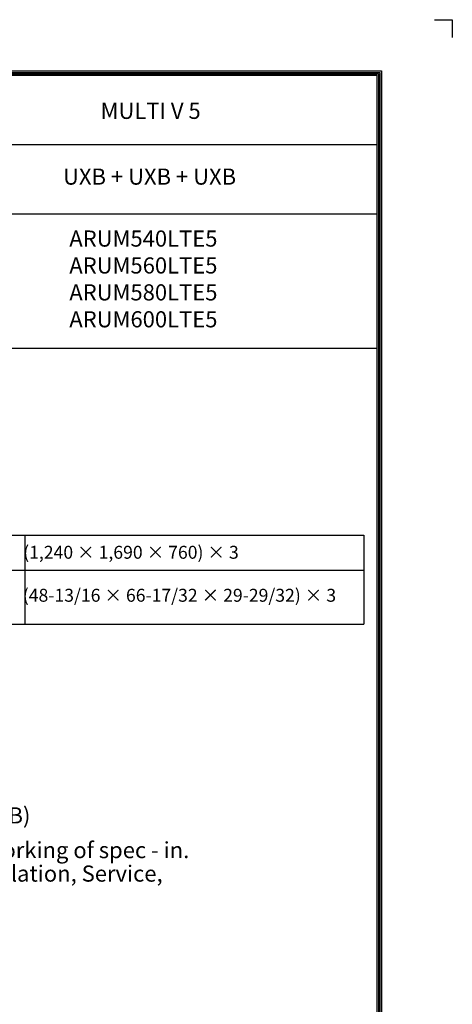
# Model space of a CAD drawing. Units: inches. Extents: x -1250 to 10414, y 0 to 8319.
# Drawn here: x 8380 to 10414, y 3692 to 8319 of the extents above; entities that cross this region are included whole.
import ezdxf
from ezdxf.enums import TextEntityAlignment as Align

# ---------------------------------------------------------------- set-up
doc = ezdxf.new("R2010")
doc.units = ezdxf.units.IN
doc.header["$MEASUREMENT"] = 0
doc.layers.add('LG-SHEET', color=7, linetype='Continuous')
doc.layers.add('LG-TEXT', color=4, linetype='Continuous')
doc.styles.add('LG-TEXT', font='arial.ttf')

msp = doc.modelspace()

# ---------------------------------------------------------------- linework, layer by layer
at = {"layer": 'LG-SHEET', "color": 7}
for p, q in [((10329.7, 8318.5), (10413.7, 8318.5)), ((10329.7, 8318.5), (10413.7, 8318.5)), ((10413.7, 8318.5), (10413.7, 8234.5)), ((10413.7, 8318.5), (10413.7, 8234.5)), ((10413.7, 8318.5), (10413.7, 8234.5)), ((10413.7, 8318.5), (10413.7, 8234.5)), ((10413.7, 8318.5), (10413.7, 8234.5)), ((10413.7, 8318.5), (10413.7, 8234.5)), ((10413.7, 8318.5), (10413.7, 8234.5)), ((10413.7, 8318.5), (10413.7, 8234.5))]:
    msp.add_line(p, q, dxfattribs=at)
at = {"layer": 'LG-SHEET', "color": 1}
for p, q in [((-916.3, 8078), (10080.4, 8078)), ((-909.4, 8071), (10073.4, 8071)), ((-902.5, 8064.1), (10066.4, 8064.1)), ((-895.5, 8057.2), (10059.4, 8057.2)), ((10059.4, 8057.2), (10059.4, 317)), ((10059.4, 8057.2), (10059.4, 317)), ((10066.4, 8064.1), (10066.4, 310)), ((10073.4, 8071), (10073.4, 303)), ((10080.4, 8078), (10080.4, 296)), ((6671.1, 7732), (10059.4, 7732)), ((6671.1, 7406.9), (10059.4, 7406.9)), ((6671.1, 6774.4), (10059.4, 6774.4))]:
    msp.add_line(p, q, dxfattribs=at)
at = {"layer": 'LG-TEXT', "color": 3, "linetype": 'Continuous'}
for p, q in [((6671.1, 5896.8), (9997.5, 5896.8)), ((9997.5, 5896.8), (9997.5, 5477.3)), ((8091.2, 5732.2), (9997.5, 5732.2))]:
    msp.add_line(p, q, dxfattribs=at)
at = {"layer": 'LG-TEXT', "color": 3}
for p, q in [((7597, 5896.8), (9997.5, 5896.8)), ((8405.2, 5896.8), (8405.2, 5477.3)), ((6671.1, 5477.3), (9997.5, 5477.3))]:
    msp.add_line(p, q, dxfattribs=at)

# ---------------------------------------------------------------- texts
at = {"layer": 'LG-TEXT', "color": 2, "style": 'LG-TEXT'}
for s, height, p in [('MULTI V 5', 75.87, (8760.6, 7852.3)), ('UXB + UXB + UXB', 75.866, (8584.2, 7543.2))]:
    msp.add_text(s, height=height, dxfattribs=at).set_placement(p)
for s, p in [('(1,240 × 1,690 × 760) × 3', (8903.4, 5785.5)), ('(48-13/16 × 66-17/32 × 29-29/32) × 3', (9131.3, 5583.5))]:
    msp.add_text(s, height=60.693, dxfattribs=at).set_placement(p, align=Align.CENTER)
at = {"layer": 'LG-TEXT', "color": 0, "style": 'LG-TEXT'}
for s, p in [('Refer to product Data Book. (PDB)', (6792.3, 4541.5)), (' 2. This drawing is made for CAD working of spec - in.', (6658.2, 4378.5)), ('For Product Specification, Installation, Service,', (6793.7, 4268.2))]:
    msp.add_text(s, height=75.866, dxfattribs=at).set_placement(p)
at = {"layer": 'LG-TEXT', "color": 2, "insert": (8613.7, 7328), "char_height": 75.866, "width": 571.956, "attachment_point": 1, "style": 'LG-TEXT'}
msp.add_mtext('ARUM540LTE5\\PARUM560LTE5\\PARUM580LTE5\\PARUM600LTE5', dxfattribs=at)

doc.saveas('drawing.dxf')
